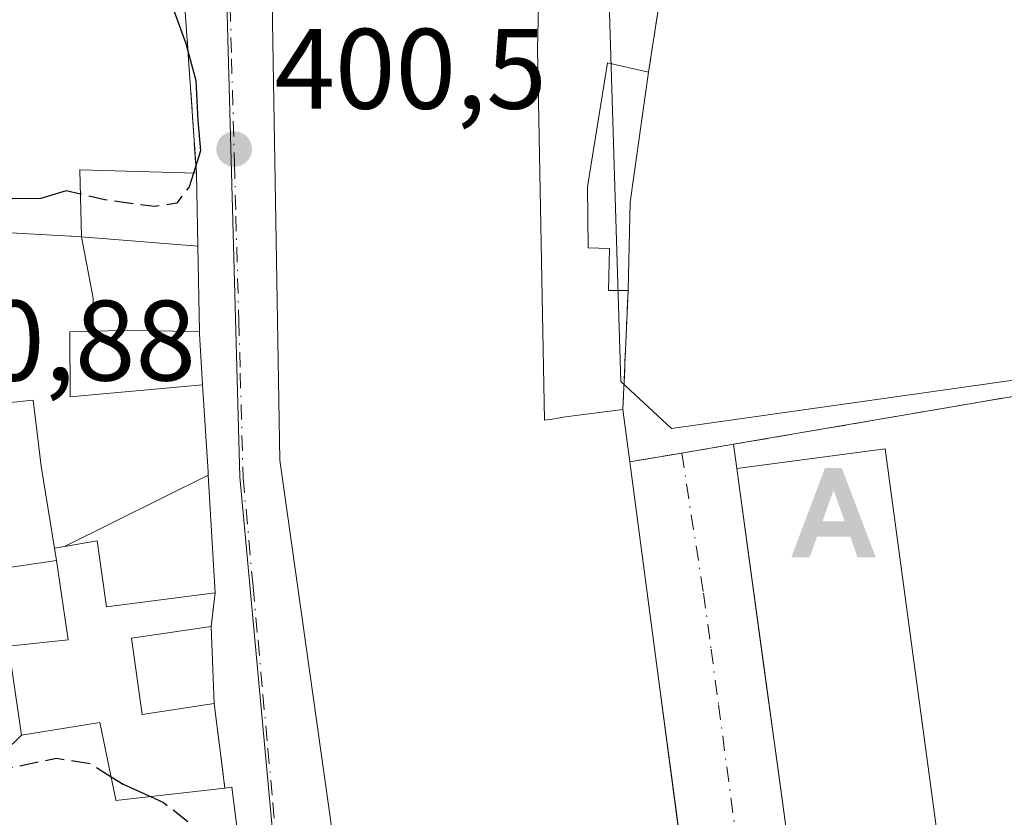
# Model space of a CAD drawing. Units: metres. Extents: x 638472 to 641939, y 4713620 to 4716002.
# Drawn here: x 640967 to 641053, y 4714961 to 4715031 of the extents above; entities that cross this region are included whole.
import ezdxf

# ---------------------------------------------------------------- set-up
doc = ezdxf.new("R2010")
doc.units = ezdxf.units.M
doc.header["$MEASUREMENT"] = 0
doc.linetypes.add('DGN Style 3', pattern=[2.307223458686699, 1.648016756204785, -0.6592067024819142])
doc.linetypes.add('DGN Style 4', pattern=[2.6384748266838614, 1.318413404963828, -0.6592067024819142, 0.001648016756204785, -0.6592067024819142])
for name, color, linetype, lineweight in [('Agrupación de edificios CxS', 7, 'Continuous', 0), ('Alojamiento puntual', 7, 'Continuous', 0), ('Curva de nivel maestra', 30, 'Continuous', 30), ('Curva de nivel maestra oculto', 30, 'DGN Style 3', 30), ('Edificación Cxs', 1, 'Continuous', 13), ('Instalación asistencial', 254, 'DGN Style 3', 0), ('Muro lineal', 1, 'DGN Style 3', 13), ('Núcleo urbano CxS', 7, 'Continuous', 0), ('Pastizal CxS', 92, 'Continuous', 0), ('Punto de cota en terreno', 7, 'Continuous', 0), ('Rótulo de punto de cota en terreno', 7, 'Continuous', 0), ('Vía urbana Cxs', 4, 'Continuous', 0), ('Vía urbana eje', 4, 'DGN Style 4', 0)]:
    doc.layers.add(name, color=color, linetype=linetype, lineweight=lineweight)
doc.styles.add('Style-Arial', font='txt')

# ---------------------------------------------------------------- blocks, each defined once
blk = doc.blocks.new('5PATER')
at = {"layer": 'Pastizal CxS', "linetype": 'Continuous', "lineweight": 0}
h = blk.add_hatch(color=51, dxfattribs=at)
edge = h.paths.add_edge_path()
edge.add_ellipse((0, 0), major_axis=(-0.1095731443231308, -0.1110710700762829), ratio=0.9994222409660322, start_angle=0, end_angle=360)
blk = doc.blocks.new('*U36')
at = {"layer": 'Vía urbana Cxs', "color": 4, "linetype": 'Continuous', "lineweight": 0}
for points in [[(640986.3701, 4714955.130100001, 404.8714000000036), (640985.3201000001, 4714963.380100001, 404.1524999999965), (640984.7001999998, 4714963.300100001, 404.5179000000062), (640983.7600999996, 4714970.720100001, 403.4968999999983), (640983.5100999996, 4714977.460100001, 404.1447999999946), (640983.8501000004, 4714980.4101, 405.2927000000054), (640983.2474999997, 4714990.7119, 404.9380999999994), (640983.2302000001, 4714991.0101, 404.8089999999939), (640982.7567999996, 4714998.641100001, 404.0338000000047), (640982.4801000003, 4715003.100099999, 406.5957999999956), (640982.4759000001, 4715003.313300001, 406.6916000000056), (640982.3328999998, 4715010.771299999, 407.0445999999938), (640982.2100999998, 4715017.1801, 403.8861000000034), (640981.2401000002, 4715031.300100001, 406.5910000000004), (640981.2600999996, 4715035.4801, 406.1756000000024), (640982.7757000001, 4715049.266799999, 404.5108000000037), (640983.2302000001, 4715053.4001, 408.3849000000046), (640983.5625999998, 4715055.257099999, 408.8298999999971), (640985.8400999998, 4715067.9801, 403.7106000000058), (640986.3000999996, 4715070.380100001, 405.1946999999927), (640986.6387, 4715071.523499999, 405.8266000000003), (640988.6101000002, 4715078.1801, 407.4982000000018), (640994.2401000002, 4715086.840100001, 408.4005999999936)], [(641000.3652999997, 4715085.561100001, 406.5868000000046), (640997.7401000002, 4715081.020099999, 404.412599999996), (640990.6201, 4715068.1501, 404.5059000000037), (640989.8002000004, 4715059.8201, 406.6469999999972), (640989.1201, 4715054.920100001, 408.3641000000061), (640988.8711000001, 4715046.4102, 410.5862000000052), (640988.7100999998, 4715040.9101, 410.8850999999996), (640989.5100999996, 4714992.020099999, 410.6367000000027), (640995.7202000003, 4714948.130100001, 410.4266999999964)], [(641025.4401000004, 4714952.090100001, 409.978099999993), (641023.8353000004, 4714964.207900001, 408.5270000000019), (641022.7424999997, 4714972.458100001, 406.1833999999944), (641020.1700999998, 4714991.880100001, 407.0390000000043), (641024.7100999998, 4714992.6501, 403.4550000000018), (641029.2501999997, 4714993.420100001, 404.5446999999986), (641029.5301999999, 4714991.300100001, 406.1469999999972), (641031.9974999997, 4714973.2882, 410.1227999999974), (641033.0909000002, 4714965.306399999, 409.6882999999943), (641034.7301000003, 4714953.340100001, 405.9567999999999)]]:
    blk.add_polyline3d(points, dxfattribs=at)
blk = doc.blocks.new('5ALOJA')
at = {"layer": 'Instalación asistencial', "linetype": 'Continuous', "lineweight": 0}
h = blk.add_hatch(color=6, dxfattribs=at)
h.paths.add_polyline_path([(-0.3691, -0.3496), (-0.0741, 0.4354), (0.0729, 0.4354), (0.3709000000000001, -0.3496), (0.2119, -0.3496), (0.1469, -0.1686), (-0.1441, -0.1686), (-0.2091, -0.3496)])
h.paths.add_polyline_path([(-0.0961, -0.0326), (0.0009000000000000001, 0.2394), (0.09790000000000001, -0.0326)], flags=16)

msp = doc.modelspace()

# ---------------------------------------------------------------- linework, layer by layer
at = {"layer": 'Agrupación de edificios CxS', "color": 7, "linetype": 'Continuous', "lineweight": 0, "extrusion": (-0.01314283922172067, -0.08391197348595529, 0.9963864945305533), "elevation": -403670.3102997208, "flags": 128}
msp.add_lwpolyline([(-96302.17398284865, 4740269.585910509), (-96302.17398284865, 4740275.488071275)], dxfattribs=at)
at = {"layer": 'Agrupación de edificios CxS', "color": 7, "linetype": 'Continuous', "lineweight": 0, "extrusion": (-0.001253193849284369, -0.008929006177084827, 0.9999593503507358), "elevation": -42500.70541219963, "flags": 128}
msp.add_lwpolyline([(641020.2017929364, 4714823.094492296), (641021.8019217663, 4714834.494946767)], dxfattribs=at)
at = {"layer": 'Agrupación de edificios CxS', "color": 7, "linetype": 'Continuous', "lineweight": 0, "extrusion": (-0.001142576692348341, -0.04660510183116423, 0.998912738432046), "elevation": -220073.5616083798, "flags": 128}
msp.add_lwpolyline([(525268.462687332, 4724177.956477332), (525268.462687332, 4724185.717243997)], dxfattribs=at)
at = {"layer": 'Agrupación de edificios CxS', "color": 7, "linetype": 'Continuous', "lineweight": 0, "extrusion": (0.008851344935572832, 0.2096159416559581, 0.9777437346751539), "elevation": 994408.2009540208, "flags": 128}
msp.add_lwpolyline([(-441528.367062327, -4632310.751979941), (-441528.367062327, -4632321.418666231)], dxfattribs=at)
at = {"layer": 'Agrupación de edificios CxS', "color": 7, "linetype": 'Continuous', "lineweight": 0, "extrusion": (-0.01378401483248616, 0.2485858779946743, 0.9685117770046551), "elevation": 1163636.628688131, "flags": 128}
msp.add_lwpolyline([(-901125.2599103496, -4525052.180891938), (-901125.2010145555, -4525053.135634089), (-901090.0535173032, -4525048.964009359)], dxfattribs=at)
at = {"layer": 'Agrupación de edificios CxS', "color": 7, "linetype": 'Continuous', "lineweight": 0, "extrusion": (-0.05448998545303241, 0.4159402225559284, 0.9077579923886393), "elevation": 1926595.085119805, "flags": 128}
msp.add_lwpolyline([(-1248040.727574062, -4168054.842954125), (-1248040.727574062, -4168059.931462469)], dxfattribs=at)
at = {"layer": 'Agrupación de edificios CxS', "color": 7, "linetype": 'Continuous', "lineweight": 0, "extrusion": (-0.2270357915308597, -0.03850522223874062, 0.9731249134742678), "elevation": -326694.7801825567, "flags": 128}
msp.add_lwpolyline([(-4541423.092727282, 1382327.178456504), (-4541423.092727282, 1382322.446347662)], dxfattribs=at)
at = {"layer": 'Agrupación de edificios CxS', "color": 7, "linetype": 'Continuous', "lineweight": 0, "extrusion": (0.6055557177092932, 0.1027043837366429, 0.7891476935978836), "elevation": 872744.978428039, "flags": 128}
msp.add_lwpolyline([(4541417.935138525, -1120672.955532761), (4541417.935138525, -1120667.120333021)], dxfattribs=at)
at = {"layer": 'Agrupación de edificios CxS', "color": 7, "linetype": 'Continuous', "lineweight": 0}
msp.add_polyline3d([(641064.1201, 4714999.4001, 403.5060999999987), (641029.2500999998, 4714993.420100001, 404.5445999999938), (641024.7100999998, 4714992.6501, 403.4550000000018), (641020.1700999998, 4714991.880100001, 407.0390000000043), (641019.5701000001, 4714996.460100001, 404.9043999999994), (641020.0100999996, 4715006.880100001, 402.6665000000066), (641020.2001, 4715014.630100001, 403.0283000000054), (641021.8000999996, 4715026.030099999, 403.1321000000025), (641022.7100999998, 4715031.840100001, 403.6334000000061), (641023.5500999996, 4715036.840100001, 407.6573000000063), (641024.2906999999, 4715036.9069, 408.4511000000057), (641024.8800999997, 4715045.090100001, 407.414300000004), (641025.6700999998, 4715047.840100001, 404.7802999999985), (641026.8400999998, 4715056.110099999, 404.982999999993), (641029.7500999998, 4715076.590100001, 405.5938000000024), (641031.3170999996, 4715088.4827, 406.7866000000067)], dxfattribs=at)
at = {"layer": 'Curva de nivel maestra', "color": 30, "linetype": 'Continuous', "lineweight": 30, "elevation": 400, "flags": 128}
for points in [[(640980.2219000002, 4715031.423000001), (640981.2800000003, 4715028.540100001), (640982.1500000004, 4715025.300100001), (640982.3300000001, 4715021.800100001), (640982.5800000001, 4715019.140100001), (640981.9578999998, 4715017.1875)], [(640972.0608999999, 4715015.341700001), (640970.7999999998, 4715015.640100001), (640968.5999999996, 4715014.940099999), (640966.0999999996, 4715014.920100001), (640961.3142999997, 4715016.239)], [(640974.7384000003, 4714964.2996), (640975.79, 4714963.640100001), (640978.1963000001, 4714962.5494)]]:
    msp.add_lwpolyline(points, dxfattribs=at)
at = {"layer": 'Curva de nivel maestra oculto', "color": 30, "linetype": 'DGN Style 3', "lineweight": 30, "elevation": 400, "flags": 128}
for points in [[(640981.9578999998, 4715017.1875), (640981.5700000003, 4715015.970100001), (640980.5, 4715014.550100001), (640978.5300000003, 4715014.2401), (640974.1799999997, 4715014.840100001), (640972.0608999999, 4715015.341700001)], [(640959.8629000002, 4714964.7567), (640960.3899999997, 4714964.780099999), (640964.9299999997, 4714964.880100001), (640969.9699999997, 4714965.920100001), (640972.9199999999, 4714965.440099999), (640974.7384000003, 4714964.2996)], [(640978.1963000001, 4714962.5494), (640979.3200000003, 4714962.040100001), (640982.1500000004, 4714959.840100001), (640981.4900000002, 4714957.550100001), (640979.4699999997, 4714955.720100001), (640980.4600000001, 4714954.7301), (640981.7300000006, 4714952.380100001), (640982.5800000001, 4714946.610099999), (640983.3899999997, 4714944.290100001), (640984.7300000006, 4714943.540100001), (640985.0573000005, 4714943.547499999)]]:
    msp.add_lwpolyline(points, dxfattribs=at)
at = {"layer": 'Edificación Cxs', "color": 1, "linetype": 'Continuous', "lineweight": 13, "flags": 128}
for points, elevation in [([(640999.2801000001, 4715054.710100001), (640999.2200999996, 4715046.270099999), (641002.3901000004, 4715046.270099999), (641002.3901000004, 4715054.440099999), (641012.7100999998, 4715054.390100001), (641012.0900999998, 4715028.0801), (641012.7100999998, 4714995.520099999), (641013.3543999996, 4714995.626300001), (641014.5301000001, 4714995.8201), (641019.5701000001, 4714996.460100001), (641020.1700999998, 4714991.880100001), (641024.2922999999, 4714960.756200001), (641025.4401000004, 4714952.090100001), (640995.7200999996, 4714948.130100001), (640989.5100999996, 4714992.020099999), (640988.7100999998, 4715040.9101), (640989.1201, 4715054.920100001)], 416.304099999994), ([(641020.2001, 4715014.630100001), (641020.0100999996, 4715006.880100001), (641018.3000999996, 4715006.890100001), (641018.3800999997, 4715010.5601), (641016.5100999996, 4715010.630100001), (641016.4600999998, 4715015.9901), (641018.2100999998, 4715026.850099999), (641021.8000999996, 4715026.030099999)], 405.1097000000008), ([(640972.1501000002, 4715011.600099999), (640973.1660000002, 4715006.223999999), (640973.1849999997, 4715003.323799999), (640971.1160000004, 4715003.273), (640971.1540000001, 4714997.59), (640982.7570000002, 4714998.641100001), (640983.2301000003, 4714991.0101), (640983.2478, 4714990.711999999), (640970.6619999995, 4714984.471000001), (640970.4678999997, 4714984.437100001), (640969.8002000004, 4714984.319800001), (640968.6109999996, 4714991.498000001), (640967.9249999998, 4714997.278000001), (640963.2879999997, 4714996.83), (640962.7810000004, 4715001.254000001), (640962.1720000004, 4715005.918), (640962.2599, 4715012.1514), (640971.1853, 4715011.653899999), (640971.2887000004, 4715011.6481)], 409.6928000000045), ([(640982.3332000002, 4715010.771299999), (640982.4762000004, 4715003.313300001), (640975.7709999997, 4715003.387), (640973.1849999997, 4715003.323799999), (640973.1660000002, 4715006.223999999), (640972.1501000002, 4715011.600099999)], 409.709799999997), ([(640982.4762000004, 4715003.313300001), (640982.4801000003, 4715003.100099999), (640982.7570000002, 4714998.641100001), (640971.1540000001, 4714997.59), (640971.1160000004, 4715003.273), (640973.1849999997, 4715003.323799999), (640975.7709999997, 4715003.387)], 409.709799999997), ([(640970.6619999995, 4714984.471000001), (640983.2478, 4714990.711999999), (640983.8501000004, 4714980.4101), (640974.3400999998, 4714979.170100001), (640973.5100999996, 4714984.970100001)], 407.9521999999997), ([(640966.9102999996, 4714967.930299999), (640960.7265, 4714961.917500001), (640960.7100999998, 4714961.970100001), (640955.0142000001, 4714980.706), (640964.6040000003, 4714982.438999999), (640969.9598000003, 4714983.2367), (640970.9801000003, 4714976.300100001), (640965.7600999996, 4714975.720100001)], 412.7229999999981), ([(640960.7265, 4714961.917500001), (640966.9102999996, 4714967.930299999), (640973.7600999996, 4714969.0601), (640975.1533000004, 4714962.2817), (640975.1700999998, 4714962.200099999), (640984.7001, 4714963.300100001), (640985.3201000001, 4714963.380100001), (640986.3701, 4714955.130100001), (640986.4325000001, 4714954.6457), (640987.8000999996, 4714944.050100001), (640982.0701000001, 4714943.0001), (640981.4177000001, 4714942.9091), (640968.3000999996, 4714941.0801), (640966.3901000004, 4714951.8201), (640969.0900999998, 4714952.380100001), (640968.6201, 4714955.630100001), (640963.2801000001, 4714953.880100001)], 412.7229999999984)]:
    msp.add_lwpolyline(points, close=True, dxfattribs=dict(at, elevation=elevation))
at = {"layer": 'Edificación Cxs', "color": 1, "linetype": 'Continuous', "lineweight": 13, "extrusion": (-0.001253193849284369, -0.008929006177084827, 0.9999593503507358), "elevation": -42500.70541219963, "flags": 128}
msp.add_lwpolyline([(641021.8019217663, 4714834.494946767), (641020.2017929364, 4714823.094492296)], dxfattribs=at)
at = {"layer": 'Edificación Cxs', "color": 1, "linetype": 'Continuous', "lineweight": 13, "extrusion": (-0.001142576692348341, -0.04660510183116423, 0.998912738432046), "elevation": -220073.5616083798, "flags": 128}
msp.add_lwpolyline([(525268.462687332, 4724185.717243997), (525268.462687332, 4724177.956477332)], dxfattribs=at)
at = {"layer": 'Edificación Cxs', "color": 1, "linetype": 'Continuous', "lineweight": 13, "elevation": 411.1269999999935, "flags": 128}
msp.add_lwpolyline([(640963.2879999997, 4714996.83), (640967.9249999998, 4714997.278000001), (640968.6109999996, 4714991.498000001), (640969.8002000004, 4714984.319800001), (640969.9598000003, 4714983.2367), (640964.6040000003, 4714982.438999999)], dxfattribs=at)
at = {"layer": 'Edificación Cxs', "color": 1, "linetype": 'Continuous', "lineweight": 13, "extrusion": (-0.05448998545303241, 0.4159402225559284, 0.9077579923886393), "elevation": 1926595.085119805, "flags": 128}
msp.add_lwpolyline([(-1248040.727574062, -4168059.931462469), (-1248040.727574062, -4168054.842954125)], dxfattribs=at)
at = {"layer": 'Edificación Cxs', "color": 1, "linetype": 'Continuous', "lineweight": 13, "extrusion": (0.003544349095207416, -0.09555565160679194, 0.9954177791437587), "elevation": -447868.5812678581, "flags": 128}
msp.add_lwpolyline([(815310.7322574088, 4666535.611841315), (815310.7322574088, 4666528.836158738)], dxfattribs=at)
at = {"layer": 'Edificación Cxs', "color": 1, "linetype": 'Continuous', "lineweight": 13}
for points in [[(641020.1700999998, 4714991.880100001, 407.0390000000043), (641024.2922999999, 4714960.756200001, 410.5598000000027), (641025.4401000004, 4714952.090100001, 409.978099999993), (640995.7200999996, 4714948.130100001, 410.4265000000014), (640989.5100999996, 4714992.020099999, 410.6367000000027), (640988.7100999998, 4715040.9101, 410.8850999999996), (640989.1201, 4715054.920100001, 408.3641000000061), (640999.2801000001, 4715054.710100001, 411.607799999998), (640999.2200999996, 4715046.270099999, 416.304099999994), (641002.3901000004, 4715046.270099999, 415.9545999999973), (641002.3901000004, 4715054.440099999, 410.0700999999972), (641012.7100999998, 4715054.390100001, 408.2862000000023), (641012.0900999998, 4715028.0801, 412.3466000000044), (641012.7100999998, 4714995.520099999, 415.6831999999995), (641013.3543999996, 4714995.626300001, 414.4766999999993), (641014.5301000001, 4714995.8201, 412.2525000000023), (641019.5701000001, 4714996.460100001, 404.9043999999994)], [(640965.8901000004, 4715041.100099999, 402.655700000003), (640963.7301000003, 4715038.6801, 402.3775000000023), (640966.5500999996, 4715035.090100001, 400.9992999999959), (640959.2593, 4715029.7805, 403.7551999999997), (640957.3501000004, 4715028.390100001, 405.920299999998), (640958.8501000004, 4715026.2501, 405.7957000000025), (640960.5701000001, 4715021.2401, 405.7595000000001), (640961.3865, 4715015.754699999, 406.1459999999934), (640961.9200999998, 4715012.170100001, 406.2704999999987), (640962.1653000005, 4715012.156500001, 406.1015999999945), (640962.2599, 4715012.1511, 406.0363999999972), (640971.1853, 4715011.653899999, 408.1263999999938), (640971.2887000004, 4715011.6481, 408.2112000000052), (640972.1501000002, 4715011.600099999, 408.9217999999965), (640972.0100999996, 4715017.4801, 405.8552999999956), (640982.2100999998, 4715017.1801, 403.8861000000034)], [(641020.0100999996, 4715006.880100001, 402.6665000000066), (641018.3000999996, 4715006.890100001, 402.9014000000025), (641018.3800999997, 4715010.5601, 403.0960999999952), (641016.5100999996, 4715010.630100001, 405.1097000000009), (641016.4600999998, 4715015.9901, 405.0005999999994), (641018.2100999998, 4715026.850099999, 402.3322999999946), (641021.8000999996, 4715026.030099999, 403.1321000000025)], [(640982.2100999998, 4715017.1801, 403.8861000000034), (640982.3328999998, 4715010.771299999, 407.0445999999938), (640982.4759000001, 4715003.313300001, 406.6916000000056), (640982.4801000003, 4715003.100099999, 406.5957999999956), (640982.7566999998, 4714998.641100001, 404.0337), (640983.2301000003, 4714991.0101, 404.8089999999939), (640983.2474999997, 4714990.7119, 404.9380999999994), (640983.8501000004, 4714980.4101, 405.2927000000054)], [(641047.5301000001, 4714956.040100001, 407.8022999999957), (641034.7301000003, 4714953.340100001, 405.9567999999999), (641029.5301000001, 4714991.300100001, 406.146900000007), (641042.5301000001, 4714993.020099999, 408.956600000005), (641047.5301000001, 4714956.040100001, 407.8022999999957)], [(640983.8501000004, 4714980.4101, 405.2927000000054), (640974.3400999998, 4714979.170100001, 405.1465000000026), (640973.5100999996, 4714984.970100001, 407.1147999999957), (640970.6623000001, 4714984.471100001, 407.952099999995), (640970.4678999997, 4714984.437100001, 408.0515000000014), (640969.8000999996, 4714984.3201, 408.3935999999958), (640969.9594999999, 4714983.2367, 408.3055000000023), (640970.9801000003, 4714976.300100001, 405.5100999999996), (640965.7600999996, 4714975.720100001, 410.5028000000021), (640966.9101, 4714967.9301, 412.7231000000029), (640973.7600999996, 4714969.0601, 406.607799999998), (640975.1533000004, 4714962.2817, 408.7795999999944), (640975.1700999998, 4714962.200099999, 408.735400000005), (640984.7001, 4714963.300100001, 404.5179000000062), (640985.3201000001, 4714963.380100001, 404.1524999999965), (640986.3701, 4714955.130100001, 404.8714000000036)], [(640983.7600999996, 4714970.720100001, 403.4968999999983), (640977.4600999998, 4714969.7401, 403.7553000000044), (640976.5201000003, 4714976.4301, 403.679999999993), (640983.5100999996, 4714977.460100001, 404.1447999999946)]]:
    msp.add_polyline3d(points, dxfattribs=at)
for points in [[(640982.3332000002, 4715010.771299999, 408.9217999999965), (640972.1501000002, 4715011.600099999, 408.9217999999965), (640972.0100999996, 4715017.4801, 408.9217999999965), (640982.2100999998, 4715017.1801, 408.9217999999965)], [(641047.5301000001, 4714956.040100001, 408.956600000005), (641034.7301000003, 4714953.340100001, 408.956600000005), (641029.5301000001, 4714991.300100001, 408.956600000005), (641042.5301000001, 4714993.020099999, 408.956600000005)], [(640983.7600999996, 4714970.720100001, 404.1447999999946), (640977.4600999998, 4714969.7401, 404.1447999999946), (640976.5201000003, 4714976.4301, 404.1447999999946), (640983.5100999996, 4714977.460100001, 404.1447999999946)]]:
    msp.add_3dface(points, dxfattribs=at)
at = {"layer": 'Muro lineal', "color": 1, "linetype": 'DGN Style 3', "lineweight": 13, "extrusion": (0.01286527190257783, -0.1872759168428969, 0.9822230987660213), "elevation": -874366.0486588952, "flags": 128}
msp.add_lwpolyline([(962620.4421533113, 4577250.612944443), (962620.4421533112, 4577236.203510586)], dxfattribs=at)
at = {"layer": 'Muro lineal', "color": 1, "linetype": 'DGN Style 3', "lineweight": 13, "extrusion": (-0.01314283922172067, -0.08391197348595529, 0.9963864945305533), "elevation": -403670.3102997208, "flags": 128}
msp.add_lwpolyline([(-96302.17398284865, 4740275.488071275), (-96302.17398284865, 4740269.585910509)], dxfattribs=at)
at = {"layer": 'Muro lineal', "color": 1, "linetype": 'DGN Style 3', "lineweight": 13, "extrusion": (0.008851344935572832, 0.2096159416559581, 0.9777437346751539), "elevation": 994408.2009540208, "flags": 128}
msp.add_lwpolyline([(-441528.367062327, -4632321.418666231), (-441528.367062327, -4632310.751979941)], dxfattribs=at)
at = {"layer": 'Muro lineal', "color": 1, "linetype": 'DGN Style 3', "lineweight": 13, "extrusion": (-0.04128259569850563, -0.3581872264877069, 0.9327366499036253), "elevation": -1714929.201815311, "flags": 128}
msp.add_lwpolyline([(96920.77593497882, 4437513.371690414), (96920.77593497882, 4437510.188017313)], dxfattribs=at)
at = {"layer": 'Muro lineal', "color": 1, "linetype": 'DGN Style 3', "lineweight": 13, "extrusion": (-0.01699893996458914, 0.1341831217936858, 0.9908107416988279), "elevation": 622173.2349953863, "flags": 128}
msp.add_lwpolyline([(-1228479.417298123, -4554728.095271137), (-1228479.417298123, -4554720.546599665)], dxfattribs=at)
at = {"layer": 'Muro lineal', "color": 1, "linetype": 'DGN Style 3', "lineweight": 13}
msp.add_polyline3d([(641087.8501000004, 4715002.360099999, 408.3640000000014), (641083.3501000004, 4715001.610099999, 404.4242999999988), (641064.2301000003, 4714998.4801, 403.7437999999966), (641064.1201, 4714999.4001, 403.5060999999987), (641029.2500999998, 4714993.420100001, 404.5445999999938), (641020.1700999998, 4714991.880100001, 407.0390000000043)], dxfattribs=at)
at = {"layer": 'Núcleo urbano CxS', "color": 7, "linetype": 'Continuous', "lineweight": 0}
for points in [[(641092.5796999997, 4715100.019900001, 404.6729999999953), (641104.1917000003, 4715049.041099999, 404.4179000000004), (641107.4276999999, 4715003.3213, 403.4967999999935), (641093.8293000003, 4715004.7137, 401.6635999999999), (641023.8245000001, 4714994.813300001, 400.831600000005), (641019.3844999997, 4714998.909299999, 400.6857000000018), (641017.5944999997, 4715056.8519, 400.7385999999969), (640991.3554999996, 4715058.2073, 400.8175000000047), (640986.6124999998, 4715058.453299999, 400.4391999999934), (640986.6244999999, 4715058.5187, 400.4458000000013), (640986.6491, 4715058.703299999, 400.4624999999942), (640987.6120999996, 4715065.068299999, 400.8487000000023), (640988.2591000004, 4715069.352700001, 400.9124000000011), (640992.0148999998, 4715078.6303, 401.0053000000044), (641001.9354999998, 4715093.032099999, 401.078800000003)], [(641001.9354999998, 4715093.032099999, 401.078800000003), (640992.0148999998, 4715078.6303, 401.0053000000044), (640988.2591000004, 4715069.352700001, 400.9124000000011), (640987.6120999996, 4715065.068299999, 400.8487000000023), (640986.6491, 4715058.703299999, 400.4624999999942), (640986.6244999999, 4715058.5187, 400.4458000000013), (640986.6124999998, 4715058.453299999, 400.4391999999934), (640986.4445000002, 4715057.3267, 400.348800000007), (640984.7651000004, 4715036.4901, 400.2574000000022), (640986.0307, 4714990.581700001, 400.5446999999986), (640989.9426999995, 4714947.843900001, 400.2684000000008), (640990.1801000005, 4714941.662900001, 400.2161999999953), (640967.3573000003, 4714938.910499999, 399.6659000000073), (640962.8353000004, 4714950.178900001, 399.4428000000044)], [(640986.6124999998, 4715058.453299999, 400.4391999999934), (640986.4445000002, 4715057.3267, 400.348800000007), (640984.7651000004, 4715036.4901, 400.2574000000022), (640986.0307, 4714990.581700001, 400.5446999999986), (640989.9426999995, 4714947.843900001, 400.2684000000008), (640990.1801000005, 4714941.662900001, 400.2161999999953), (640967.3573000003, 4714938.910499999, 399.6659000000073)], [(640986.6124999998, 4715058.453299999, 400.4391999999934), (640986.4445000002, 4715057.3267, 400.348800000007), (640984.7651000004, 4715036.4901, 400.2574000000022), (640986.0307, 4714990.581700001, 400.5446999999986), (640989.9426999995, 4714947.843900001, 400.2684000000008), (640990.1801000005, 4714941.662900001, 400.2161999999953), (640967.3573000003, 4714938.910499999, 399.6659000000073)], [(640986.6124999998, 4715058.453299999, 400.4391999999934), (640991.3554999996, 4715058.2073, 400.8175000000047), (641017.5944999997, 4715056.8519, 400.7385999999969), (641019.3844999997, 4714998.909299999, 400.6857000000018), (641023.8245000001, 4714994.813300001, 400.831600000005), (641093.8293000003, 4715004.7137, 401.6635999999999), (641107.4276999999, 4715003.3213, 403.4967999999935)], [(640986.6124999998, 4715058.453299999, 400.4391999999934), (640991.3554999996, 4715058.2073, 400.8175000000047), (641017.5944999997, 4715056.8519, 400.7385999999969), (641019.3844999997, 4714998.909299999, 400.6857000000018), (641023.8245000001, 4714994.813300001, 400.831600000005), (641093.8293000003, 4715004.7137, 401.6635999999999), (641107.4276999999, 4715003.3213, 403.4967999999935)]]:
    msp.add_polyline3d(points, dxfattribs=at)
msp.add_polyline3d([(641107.4276999999, 4715003.3213, 403.4967999999935), (641107.4521000005, 4715002.694300001, 403.4896000000008), (641107.6776999999, 4714997.1317, 403.3965999999928), (641109.0126999998, 4714963.994899999, 402.8818000000028), (641111.4908999996, 4714902.628699999, 402.2171999999992), (641111.5729, 4714900.564099999, 402.2024999999995), (641113.5182999996, 4714852.660700001, 401.8650000000052), (641031.3570999998, 4714821.0273, 400.0203000000038), (641006.6706999998, 4714859.710100001, 400.0869999999995), (640987.8617000004, 4714889.1807, 400.0302999999985), (640985.1747000003, 4714895.697699999, 400.0372000000062), (640967.7176999999, 4714938.017899999, 399.7167000000045), (640967.3573000003, 4714938.910499999, 399.6659000000073), (640990.1801000005, 4714941.662900001, 400.2161999999953), (640989.9426999995, 4714947.843900001, 400.2684000000008), (640986.0307, 4714990.581700001, 400.5446999999986), (640984.7651000004, 4715036.4901, 400.2574000000022), (640986.4445000002, 4715057.3267, 400.348800000007), (640986.6124999998, 4715058.453299999, 400.4391999999934), (640991.3554999996, 4715058.2073, 400.8175000000047), (641017.5944999997, 4715056.8519, 400.7385999999969), (641019.3844999997, 4714998.909299999, 400.6857000000018), (641023.8245000001, 4714994.813300001, 400.831600000005), (641093.8293000003, 4715004.7137, 401.6635999999999)], close=True, dxfattribs=at)
at = {"layer": 'Vía urbana Cxs', "color": 4, "linetype": 'Continuous', "lineweight": 0, "extrusion": (0.01286527190257783, -0.1872759168428969, 0.9822230987660213), "elevation": -874366.0486588952, "flags": 128}
msp.add_lwpolyline([(962620.4421533112, 4577236.203510586), (962620.4421533113, 4577250.612944443)], dxfattribs=at)
at = {"layer": 'Vía urbana Cxs', "color": 4, "linetype": 'Continuous', "lineweight": 0, "extrusion": (-0.1672128220421339, 0.9859208244742105, 3.577568557283433e-06), "elevation": 4541421.89164526, "flags": 128}
msp.add_lwpolyline([(-1420402.232795948, 390.7917518375965), (-1420406.837630364, 387.207751837571), (-1420411.442563372, 388.2974518375747)], dxfattribs=at)
at = {"layer": 'Vía urbana Cxs', "color": 4, "linetype": 'Continuous', "lineweight": 0, "extrusion": (-0.07851572195567959, 0.5944761797002035, 0.800270799901402), "elevation": 2752944.146629149, "flags": 128}
msp.add_lwpolyline([(-1252883.865622689, -3673372.042096653), (-1252883.865622689, -3673369.369987882)], dxfattribs=at)
at = {"layer": 'Vía urbana Cxs', "color": 4, "linetype": 'Continuous', "lineweight": 0, "extrusion": (0.9913426422386427, 0.1313002869195246, 1.827997157349674e-05), "elevation": 1254550.423283549, "flags": 128}
msp.add_lwpolyline([(4589974.981368329, 387.6266539897591), (4589978.463203088, 385.5940539888776), (4589986.785449981, 383.2502539890197), (4590006.377063639, 384.1058539891725)], dxfattribs=at)
at = {"layer": 'Vía urbana Cxs', "color": 4, "linetype": 'Continuous', "lineweight": 0, "extrusion": (-0.04128259569850563, -0.3581872264877069, 0.9327366499036253), "elevation": -1714929.201815311, "flags": 128}
msp.add_lwpolyline([(96920.77593497882, 4437510.188017313), (96920.77593497882, 4437513.371690414)], dxfattribs=at)
at = {"layer": 'Vía urbana Cxs', "color": 4, "linetype": 'Continuous', "lineweight": 0, "extrusion": (0.003544349095207416, -0.09555565160679194, 0.9954177791437587), "elevation": -447868.5812678581, "flags": 128}
msp.add_lwpolyline([(815310.7322574088, 4666528.836158738), (815310.7322574088, 4666535.611841315)], dxfattribs=at)
at = {"layer": 'Vía urbana Cxs', "color": 4, "linetype": 'Continuous', "lineweight": 0, "extrusion": (-0.01699893996458914, 0.1341831217936858, 0.9908107416988279), "elevation": 622173.2349953863, "flags": 128}
msp.add_lwpolyline([(-1228479.417298123, -4554720.546599665), (-1228479.417298123, -4554728.095271137)], dxfattribs=at)
at = {"layer": 'Vía urbana Cxs', "color": 4, "linetype": 'Continuous', "lineweight": 0}
for points in [[(640989.1201, 4715054.920100001, 408.3641000000061), (640988.8711000001, 4715046.4102, 410.5862000000052), (640988.7100999998, 4715040.9101, 410.8850999999996), (640989.5100999996, 4714992.020099999, 410.6367000000027), (640995.7202000003, 4714948.130100001, 410.4266999999964), (641004.6810999997, 4714949.324100001, 413.2053000000014), (641007.7226999998, 4714949.7294, 413.0941000000021), (641025.4401000004, 4714952.090100001, 409.978099999993), (641024.2922999999, 4714960.756200001, 410.5598000000027)], [(640983.8501000004, 4714980.4101, 405.2927000000054), (640983.2474999997, 4714990.7119, 404.9380999999994), (640983.2302000001, 4714991.0101, 404.8089999999939), (640982.7567999996, 4714998.641100001, 404.0338000000047), (640982.4801000003, 4715003.100099999, 406.5957999999956), (640982.4759000001, 4715003.313300001, 406.6916000000056), (640982.3328999998, 4715010.771299999, 407.0445999999938), (640982.2100999998, 4715017.1801, 403.8861000000034)], [(641029.5301999999, 4714991.300100001, 406.1469999999972), (641031.9974999997, 4714973.2882, 410.1227999999974), (641033.0909000002, 4714965.306399999, 409.6882999999943), (641034.7301000003, 4714953.340100001, 405.9567999999999), (641044.3850999996, 4714955.376700001, 409.0764000000054), (641046.5466, 4714955.832599999, 408.2511999999988), (641047.5301000001, 4714956.040100001, 407.8022999999957)], [(640954.9614000004, 4714980.880799999, 407.202099999995), (640955.0144999997, 4714980.7061, 407.2195000000065), (640960.7100999998, 4714961.970100001, 409.2354999999953), (640960.7267000005, 4714961.9177, 409.2213000000047), (640963.2801000001, 4714953.880100001, 405.4587999999931), (640968.6201, 4714955.630100001, 408.007500000007), (640969.0900999998, 4714952.380100001, 408.2520999999979), (640966.3902000004, 4714951.8201, 406.7897999999986), (640968.3000999996, 4714941.0801, 405.3843999999954), (640981.4177000001, 4714942.9091, 406.2685999999958), (640982.0702000001, 4714943.0001, 406.0742999999929), (640987.8000999996, 4714944.050100001, 403.3420999999944), (640986.4325000001, 4714954.6457, 404.9076000000059), (640986.3701, 4714955.130100001, 404.8714000000036), (640985.3201000001, 4714963.380100001, 404.1524999999965), (640984.7001, 4714963.300100001, 404.5179000000062)]]:
    msp.add_polyline3d(points, dxfattribs=at)
at = {"layer": 'Vía urbana eje', "color": 4, "linetype": 'DGN Style 4', "lineweight": 0}
for points in [[(640985.1700999998, 4715031.790100001, 407.3285999999935), (640985.2901, 4715027.190099999, 408.1214999999939), (640985.5500999996, 4715018.0101, 406.6055000000051), (640985.6700999998, 4715013.420100001, 406.7970999999961), (640985.9301000005, 4715004.2401, 408.0947000000015), (640986.0500999996, 4714999.6501, 406.5231000000058), (640986.3101000005, 4714990.470100001, 405.8261000000057), (640987.1700999998, 4714980.970100001, 405.0050000000047), (640987.6101000002, 4714976.220100001, 403.287599999996), (640988.0401, 4714971.4801, 403.3313000000053), (640988.4801000003, 4714966.7301, 404.3657999999996), (640988.9101, 4714961.9801, 405.6502999999939), (640989.3501000004, 4714957.2301, 405.3570000000037)], [(641024.7100999998, 4714992.6501, 403.4550000000018), (641026.6300999997, 4714980.370100001, 403.3086999999941), (641027.2801000001, 4714975.4801, 402.3352000000014), (641027.9401000004, 4714970.5801, 402.5858000000007), (641029.8901000004, 4714955.890100001, 405.8053000000073), (641030.5500999996, 4714950.9901, 403.5206000000035), (641031.2001, 4714946.100099999, 402.0565000000061)]]:
    msp.add_polyline3d(points, dxfattribs=at)

# ---------------------------------------------------------------- block references
at = {"layer": 'Alojamiento puntual', "color": 7, "linetype": 'Continuous', "lineweight": 0, "xscale": 10, "yscale": 10, "zscale": 10}
msp.add_blockref('5ALOJA', (641038, 4714987), dxfattribs=at)
at = {"layer": 'Punto de cota en terreno', "color": 7, "linetype": 'Continuous', "lineweight": 0, "xscale": 10, "yscale": 10, "zscale": 10}
msp.add_blockref('5PATER', (640985.5199999996, 4715019.289999999, 400.5), dxfattribs=at)
at = {"layer": 'Vía urbana Cxs', "color": 4, "linetype": 'Continuous', "lineweight": 0}
msp.add_blockref('*U36', (0, 0), dxfattribs=at)

# ---------------------------------------------------------------- texts
at = {"layer": 'Rótulo de punto de cota en terreno', "color": 7, "linetype": 'Continuous', "lineweight": 0, "style": 'Style-Arial'}
for s, p in [('400,5', (640989.0477999998, 4715022.8178)), ('400,88', (640953.0177999996, 4714999.0078))]:
    msp.add_text(s, height=7.000000000000002, dxfattribs=at).set_placement(p)

doc.saveas('drawing.dxf')
